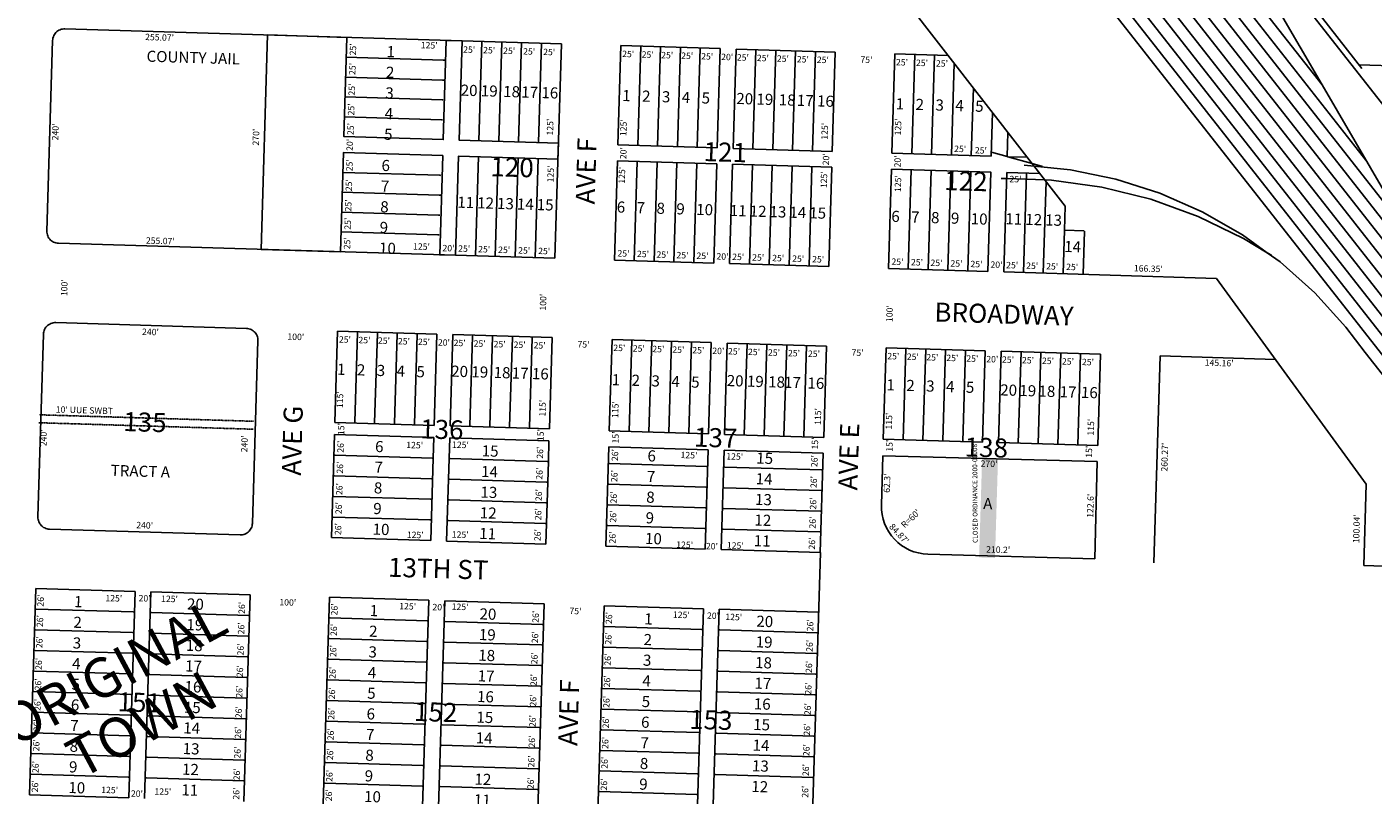
# Model space of a CAD drawing. Extents: x 947448 to 1905361, y 7273120 to 14556824.
# Drawn here: x 950188 to 951882, y 7274981 to 7275948 of the extents above; entities that cross this region are included whole.
import ezdxf
from ezdxf.enums import TextEntityAlignment as Align

# ---------------------------------------------------------------- set-up
doc = ezdxf.new("R2010")
doc.units = 0
doc.linetypes.add('DASHDOT', pattern=[1, 0.5, -0.25, 0, -0.25])
for name, color, linetype in [('10', 7, 'CONTINUOUS'), ('11', 7, 'CONTINUOUS'), ('15', 7, 'CONTINUOUS'), ('19', 7, 'CONTINUOUS'), ('21', 7, 'CONTINUOUS'), ('22', 7, 'CONTINUOUS'), ('25', 7, 'CONTINUOUS'), ('27', 7, 'CONTINUOUS'), ('6', 7, 'CONTINUOUS'), ('7', 7, 'CONTINUOUS')]:
    doc.layers.add(name, color=color, linetype=linetype)
doc.styles.add('ROMANC', font='ROMANC', dxfattribs={"height": 0.2})
doc.styles.add('ROMANS', font='ROMANS', dxfattribs={"height": 0.2})
doc.styles.add('txt', font='TXT', dxfattribs={"height": 0.2})

msp = doc.modelspace()

# ---------------------------------------------------------------- linework, layer by layer
at = {"layer": '21', "color": 7, "linetype": 'DASHDOT'}
for p, q in [((950205.737, 7275459.412), (950203.219, 7275459.488)), ((950473.119, 7275451.34), (950205.737, 7275459.412)), ((950205.435, 7275449.416), (950202.917, 7275449.492)), ((950472.816, 7275441.344), (950205.435, 7275449.416))]:
    msp.add_line(p, q, dxfattribs=at)
at = {"layer": '25', "color": 212, "linetype": 'CONTINUOUS'}
msp.add_lwpolyline([(950490.792, 7275937.448), (950590.74, 7275934.427), (950586.968, 7275809.469), (950711.91, 7275805.697), (950715.682, 7275930.649), (950735.674, 7275930.045), (950731.901, 7275805.093), (950856.852, 7275801.321), (950856.248, 7275781.331), (950731.298, 7275785.103), (950727.526, 7275660.145), (950707.534, 7275660.75), (950711.307, 7275785.706), (950586.364, 7275789.478), (950582.591, 7275664.529), (950482.637, 7275667.553)], close=True, dxfattribs=at)
msp.add_solid([(951390.215, 7275404.994), (951410.207, 7275404.391), (951386.442, 7275280.017), (951406.434, 7275279.449)], dxfattribs=at)
at = {"layer": '27', "color": 32, "linetype": 'CONTINUOUS'}
for p, q in [((949601.821, 7278457.015), (952058.052, 7275325.454)), ((950117.275, 7277824.145), (952483.362, 7274807.513)), ((950492.407, 7277370.178), (952367.828, 7274979.117)), ((950548.075, 7277347.815), (952257.188, 7275168.789)), ((950541.65, 7277331.699), (952312.508, 7275073.952)), ((950630.992, 7277266.403), (952201.876, 7275263.613)), ((950713.916, 7277184.987), (952146.554, 7275358.451)), ((950796.836, 7277103.572), (952091.238, 7275453.279)), ((950879.754, 7277022.16), (952035.921, 7275548.11)), ((950962.673, 7276940.747), (951873.345, 7275779.691)), ((951045.598, 7276859.33), (951818.026, 7275874.526)), ((951294.36, 7276615.087), (952411.979, 7275190.184)), ((951762.708, 7275969.356), (951818.026, 7275874.526)), ((951818.026, 7275874.526), (951818.028, 7275874.524)), ((951818.026, 7275874.526), (951928.665, 7275684.856)), ((951402.148, 7275789.86), (951421.852, 7275784.387)), ((951421.852, 7275784.387), (951422.517, 7275784.203)), ((951422.517, 7275784.203), (951453.085, 7275775.712)), ((951443.239, 7275773.613), (951455.684, 7275772.368)), ((951453.085, 7275775.712), (951466.31, 7275772.04)), ((951414.176, 7275756.847), (951421.013, 7275756.618)), ((951421.013, 7275756.618), (951445.747, 7275755.792)), ((951445.747, 7275755.792), (951469.169, 7275755.009)), ((951749.107, 7275663.482), (951754.62, 7275660.19)), ((951872.488, 7275537.734), (951986.987, 7275391.754))]:
    msp.add_line(p, q, dxfattribs=at)
for points in [[(951455.684, 7275772.368), (951501.26, 7275767.811), (951558.356, 7275755.976), (951613.902, 7275738.237), (951667.29, 7275714.79), (951717.935, 7275685.891), (951749.107, 7275663.482)], [(951469.169, 7275755.009), (951477.724, 7275754.722), (951540.703, 7275745.966), (951602.421, 7275730.676), (951662.205, 7275709.018), (951719.395, 7275681.23), (951749.107, 7275663.482)], [(951749.107, 7275663.482), (951765.281, 7275651.856), (951808.811, 7275613.059), (951848.045, 7275569.924), (951872.488, 7275537.734)]]:
    msp.add_lwpolyline(points, dxfattribs=at)
at = {"layer": '6', "color": 7, "linetype": 'CONTINUOUS'}
for p, q in [((951631.635, 7276197.312), (951868.278, 7275895.253)), ((951494.751, 7275722.079), (951263.9, 7276019.246)), ((950235.845, 7275945.157), (950860.624, 7275926.266)), ((950482.637, 7275667.553), (950490.792, 7275937.448)), ((950590.74, 7275934.427), (950586.968, 7275809.469)), ((950213.151, 7275690.711), (950220.398, 7275930.619)), ((950711.91, 7275805.697), (950715.682, 7275930.649)), ((950735.674, 7275930.045), (950731.901, 7275805.093)), ((950860.624, 7275926.266), (950852.476, 7275656.366)), ((950931.818, 7275799.077), (950935.59, 7275924.019)), ((950935.59, 7275924.019), (951060.533, 7275920.247)), ((951060.533, 7275920.247), (951056.761, 7275795.305)), ((951076.753, 7275794.702), (951080.525, 7275919.644)), ((951080.525, 7275919.644), (951205.468, 7275915.872)), ((951205.468, 7275915.872), (951201.695, 7275790.93)), ((951276.662, 7275788.665), (951280.434, 7275913.608)), ((951280.434, 7275913.608), (951347.537, 7275911.583)), ((952581.024, 7275877.386), (951863.763, 7275899.975)), ((951403.264, 7275839.846), (951401.605, 7275784.893)), ((951421.852, 7275784.387), (951422.77, 7275814.736)), ((950586.968, 7275809.469), (950711.91, 7275805.697)), ((950731.901, 7275805.093), (950856.852, 7275801.321)), ((951056.761, 7275795.305), (950931.818, 7275799.077)), ((950586.364, 7275789.478), (950582.591, 7275664.529)), ((950586.364, 7275789.478), (950711.307, 7275785.706)), ((950711.307, 7275785.706), (950707.534, 7275660.75)), ((950727.526, 7275660.145), (950731.298, 7275785.103)), ((950731.298, 7275785.103), (950856.248, 7275781.331)), ((950927.443, 7275654.143), (950931.215, 7275779.085)), ((950931.215, 7275779.085), (951056.158, 7275775.313)), ((951201.695, 7275790.93), (951076.753, 7275794.702)), ((951401.605, 7275784.893), (951276.662, 7275788.665)), ((951422.517, 7275784.203), (951447.067, 7275783.46)), ((951056.158, 7275775.313), (951052.386, 7275650.371)), ((951072.377, 7275649.767), (951076.149, 7275774.71)), ((951076.149, 7275774.71), (951201.092, 7275770.937)), ((951201.092, 7275770.937), (951197.32, 7275645.994)), ((951272.286, 7275643.731), (951276.058, 7275768.675)), ((951417.467, 7275639.275), (951421.242, 7275764.23)), ((951421.242, 7275764.23), (951462.984, 7275762.968)), ((951493.838, 7275691.841), (951494.751, 7275722.078)), ((951518.826, 7275691.085), (951493.838, 7275691.841)), ((951517.453, 7275636.251), (951519.099, 7275690.734)), ((950852.476, 7275656.366), (950227.689, 7275675.265)), ((951052.386, 7275650.371), (950927.443, 7275654.143)), ((951197.32, 7275645.994), (951072.377, 7275649.767)), ((951417.467, 7275639.275), (951685.226, 7275631.178)), ((951685.226, 7275631.178), (951873.777, 7275372.089)), ((950224.256, 7275575.471), (950464.162, 7275568.228)), ((950201.862, 7275331.047), (950208.803, 7275560.93)), ((950579.094, 7275564.758), (950575.624, 7275449.82)), ((950704.054, 7275560.986), (950579.094, 7275564.758)), ((950700.583, 7275446.047), (950704.054, 7275560.986)), ((950724.028, 7275560.382), (950720.557, 7275445.443)), ((950848.987, 7275556.609), (950724.028, 7275560.382)), ((950478.703, 7275552.782), (950471.762, 7275322.899)), ((950845.517, 7275441.671), (950848.987, 7275556.609)), ((950920.956, 7275439.24), (950924.426, 7275554.188)), ((950924.426, 7275554.188), (951049.368, 7275550.416)), ((951049.368, 7275550.416), (951045.898, 7275435.468)), ((951065.889, 7275434.864), (951069.359, 7275549.812)), ((951069.359, 7275549.812), (951194.302, 7275546.04)), ((951194.302, 7275546.04), (951190.832, 7275431.092)), ((951265.797, 7275428.83), (951269.267, 7275543.777)), ((951269.267, 7275543.777), (951394.211, 7275540.005)), ((951394.211, 7275540.005), (951390.741, 7275425.057)), ((951410.732, 7275424.454), (951414.202, 7275539.401)), ((951414.202, 7275539.401), (951539.144, 7275535.629)), ((951539.144, 7275535.629), (951535.674, 7275420.682)), ((951606.542, 7275273.358), (951614.396, 7275533.509)), ((951614.396, 7275533.509), (951759.492, 7275529.129)), ((950575.624, 7275449.82), (950700.583, 7275446.047)), ((950720.557, 7275445.443), (950845.517, 7275441.671)), ((950575.164, 7275434.82), (950571.241, 7275304.889)), ((950700.123, 7275431.047), (950575.164, 7275434.82)), ((950699.339, 7275405.059), (950700.123, 7275431.047)), ((950720.098, 7275430.444), (950716.175, 7275300.513)), ((950845.057, 7275426.67), (950720.098, 7275430.444)), ((950844.273, 7275400.683), (950845.057, 7275426.67)), ((951045.898, 7275435.468), (950920.956, 7275439.24)), ((951190.832, 7275431.092), (951065.889, 7275434.864)), ((951390.741, 7275425.057), (951265.797, 7275428.83)), ((951535.674, 7275420.682), (951410.732, 7275424.454)), ((950920.429, 7275419.179), (950916.656, 7275294.235)), ((951045.372, 7275415.407), (950920.429, 7275419.179)), ((951041.6, 7275290.462), (951045.372, 7275415.407)), ((951065.363, 7275414.802), (951061.591, 7275289.859)), ((951190.305, 7275411.03), (951065.363, 7275414.802)), ((951186.533, 7275286.087), (951190.305, 7275411.03)), ((951263.498, 7275345.721), (951265.208, 7275408.023)), ((951265.208, 7275408.023), (951535.108, 7275400.633)), ((950696.201, 7275301.117), (950699.339, 7275405.059)), ((950841.134, 7275296.74), (950844.273, 7275400.683)), ((951535.108, 7275400.633), (951531.954, 7275278.061)), ((951870.556, 7275269.806), (951873.777, 7275372.089)), ((950216.402, 7275315.602), (950456.31, 7275308.358)), ((950571.241, 7275304.889), (950696.201, 7275301.117)), ((950716.175, 7275300.513), (950841.134, 7275296.74)), ((950916.656, 7275294.235), (951041.6, 7275290.462)), ((951061.591, 7275289.859), (951186.593, 7275286.085)), ((951137.688, 7273666.211), (951186.593, 7275286.061)), ((951531.954, 7275278.061), (951321.841, 7275284.108)), ((951943.584, 7275267.502), (951870.556, 7275269.806)), ((950199.07, 7275241.081), (950191.223, 7274981.212)), ((950324.035, 7275237.308), (950199.07, 7275241.081)), ((950316.189, 7274977.439), (950324.035, 7275237.308)), ((950344.003, 7275236.706), (950336.158, 7274976.835)), ((950468.969, 7275232.932), (950344.003, 7275236.706)), ((950461.123, 7274973.063), (950468.969, 7275232.932)), ((950568.901, 7275229.916), (950561.055, 7274970.045)), ((950693.866, 7275226.143), (950568.901, 7275229.916)), ((950686.02, 7274966.273), (950693.866, 7275226.143)), ((950713.834, 7275225.539), (950705.989, 7274965.67)), ((950838.8, 7275221.767), (950713.834, 7275225.539)), ((950830.955, 7274961.897), (950838.8, 7275221.767)), ((950906.569, 7274959.2), (950914.415, 7275219.11)), ((950914.415, 7275219.11), (951039.353, 7275215.338)), ((951039.353, 7275215.338), (951031.506, 7274955.428)), ((951051.496, 7274954.825), (951059.35, 7275214.735)), ((951059.35, 7275214.735), (951184.326, 7275210.962)), ((950191.223, 7274981.212), (950316.189, 7274977.439))]:
    msp.add_line(p, q, dxfattribs=at)
for points in [[(950235.845, 7275945.157), (950234.275, 7275945.123), (950232.718, 7275944.925), (950231.191, 7275944.564), (950229.708, 7275944.047), (950228.289, 7275943.376), (950226.946, 7275942.561), (950225.697, 7275941.61), (950224.554, 7275940.534), (950223.529, 7275939.345), (950222.634, 7275938.054), (950221.88, 7275936.678), (950221.273, 7275935.229), (950220.82, 7275933.727), (950220.529, 7275932.183), (950220.398, 7275930.619)], [(951276.058, 7275768.675), (951401.001, 7275764.903), (951397.229, 7275639.959), (951272.286, 7275643.731)], [(950213.151, 7275690.711), (950213.186, 7275689.141), (950213.383, 7275687.584), (950213.744, 7275686.056), (950214.261, 7275684.573), (950214.932, 7275683.155), (950215.747, 7275681.813), (950216.698, 7275680.563), (950217.774, 7275679.419), (950218.963, 7275678.395), (950220.254, 7275677.501), (950221.63, 7275676.746), (950223.079, 7275676.139), (950224.581, 7275675.687), (950226.125, 7275675.395), (950227.689, 7275675.265)], [(950224.256, 7275575.471), (950222.686, 7275575.437), (950221.127, 7275575.237), (950219.6, 7275574.878), (950218.118, 7275574.359), (950216.698, 7275573.689), (950215.356, 7275572.874), (950214.106, 7275571.923), (950212.963, 7275570.847), (950211.939, 7275569.656), (950211.045, 7275568.366), (950210.29, 7275566.989), (950209.684, 7275565.541), (950209.232, 7275564.038), (950208.939, 7275562.495), (950208.81, 7275560.93)], [(950478.703, 7275552.782), (950478.669, 7275554.352), (950478.469, 7275555.91), (950478.109, 7275557.438), (950477.591, 7275558.92), (950476.92, 7275560.34), (950476.105, 7275561.681), (950475.154, 7275562.931), (950474.078, 7275564.074), (950472.889, 7275565.098), (950471.599, 7275565.994), (950470.221, 7275566.748), (950468.772, 7275567.354), (950467.27, 7275567.805), (950465.727, 7275568.099), (950464.162, 7275568.228)], [(950216.402, 7275315.602), (950214.838, 7275315.731), (950213.295, 7275316.023), (950211.791, 7275316.474), (950210.344, 7275317.082), (950208.966, 7275317.837), (950207.676, 7275318.731), (950206.486, 7275319.755), (950205.41, 7275320.898), (950204.459, 7275322.148), (950203.644, 7275323.49), (950202.975, 7275324.91), (950202.456, 7275326.393), (950202.096, 7275327.92), (950201.897, 7275329.477), (950201.862, 7275331.047)], [(950456.31, 7275308.358), (950457.88, 7275308.393), (950459.437, 7275308.592), (950460.965, 7275308.952), (950462.447, 7275309.471), (950463.868, 7275310.141), (950465.209, 7275310.956), (950466.458, 7275311.907), (950467.601, 7275312.983), (950468.625, 7275314.172), (950469.519, 7275315.463), (950470.275, 7275316.841), (950470.882, 7275318.289), (950471.333, 7275319.792), (950471.626, 7275321.334), (950471.755, 7275322.899)]]:
    msp.add_lwpolyline(points, dxfattribs=at)
msp.add_arc((951323.476307, 7275344.085844), 60, 178.437569, 268.438056, dxfattribs=at)
at = {"layer": '7', "color": 7, "linetype": 'CONTINUOUS'}
for p, q in [((950756.887, 7275804.34), (950760.662, 7275929.301)), ((950781.875, 7275803.584), (950785.65, 7275928.545)), ((950806.864, 7275802.83), (950810.64, 7275927.79)), ((950831.852, 7275802.075), (950835.628, 7275927.036)), ((950956.804, 7275798.322), (950960.579, 7275923.265)), ((950981.793, 7275797.568), (950985.568, 7275922.51)), ((951006.781, 7275796.812), (951010.556, 7275921.755)), ((951031.77, 7275796.059), (951035.545, 7275921)), ((951101.738, 7275793.946), (951105.513, 7275918.889)), ((951126.726, 7275793.192), (951130.501, 7275918.134)), ((951151.715, 7275792.437), (951155.49, 7275917.379)), ((951176.704, 7275791.683), (951180.48, 7275916.625)), ((951301.648, 7275787.911), (951305.423, 7275912.855)), ((951326.636, 7275787.157), (951330.411, 7275912.099)), ((951351.625, 7275786.402), (951355.113, 7275901.83)), ((951376.614, 7275785.648), (951379.187, 7275870.839)), ((950752.512, 7275659.419), (950756.286, 7275784.348)), ((950777.5, 7275658.665), (950781.275, 7275783.592)), ((950802.489, 7275657.912), (950806.264, 7275782.838)), ((950827.478, 7275657.16), (950831.252, 7275782.083)), ((950952.429, 7275653.388), (950956.204, 7275778.332)), ((950977.417, 7275652.634), (950981.192, 7275777.576)), ((951002.406, 7275651.879), (951006.181, 7275776.821)), ((951027.395, 7275651.125), (951031.17, 7275776.066)), ((951097.363, 7275649.012), (951101.138, 7275773.955)), ((951122.351, 7275648.258), (951126.126, 7275773.2)), ((951147.34, 7275647.504), (951151.115, 7275772.446)), ((951172.328, 7275646.75), (951176.103, 7275771.691)), ((951297.271, 7275642.978), (951301.047, 7275767.92)), ((951322.26, 7275642.222), (951326.035, 7275767.164)), ((951347.248, 7275641.468), (951351.023, 7275766.41)), ((951372.237, 7275640.714), (951376.013, 7275765.654)), ((951442.205, 7275638.582), (951445.979, 7275763.482)), ((951467.193, 7275637.827), (951470.676, 7275753.068)), ((951492.181, 7275637.073), (951493.837, 7275691.841)), ((950945.941, 7275438.486), (950949.414, 7275553.434)), ((950970.929, 7275437.732), (950974.402, 7275552.677)), ((950995.918, 7275436.977), (950999.391, 7275551.924)), ((951020.907, 7275436.223), (951024.38, 7275551.169)), ((951090.875, 7275434.11), (951094.348, 7275549.058)), ((951115.863, 7275433.356), (951119.336, 7275548.302)), ((951140.852, 7275432.602), (951144.325, 7275547.548)), ((951165.84, 7275431.847), (951169.313, 7275546.793)), ((951290.784, 7275428.075), (951294.257, 7275543.022)), ((951315.772, 7275427.32), (951319.245, 7275542.267)), ((951340.76, 7275426.566), (951344.233, 7275541.513)), ((951365.749, 7275425.812), (951369.222, 7275540.757)), ((951435.717, 7275423.7), (951439.19, 7275538.646)), ((951460.706, 7275422.945), (951464.178, 7275537.892)), ((951485.695, 7275422.19), (951489.168, 7275537.138)), ((951510.683, 7275421.435), (951514.156, 7275536.381))]:
    msp.add_line(p, q, dxfattribs=at)
for points in [[(950589.985, 7275909.423), (950711.988, 7275905.735), (950713.511, 7275905.688)], [(950589.231, 7275884.434), (950711.226, 7275880.747), (950712.74, 7275880.7)], [(950588.475, 7275859.446), (950710.461, 7275855.758), (950711.968, 7275855.712)], [(950587.722, 7275834.457), (950709.698, 7275830.77), (950711.197, 7275830.724)], [(950585.609, 7275764.489), (950707.612, 7275760.801), (950709.134, 7275760.754)], [(950584.855, 7275739.501), (950706.849, 7275735.813), (950708.364, 7275735.766)], [(950584.1, 7275714.513), (950706.085, 7275710.824), (950707.593, 7275710.778)], [(950583.346, 7275689.523), (950705.323, 7275685.836), (950706.822, 7275685.79)], [(950600.616, 7275449.066), (950600.662, 7275450.563), (950604.047, 7275562.511), (950604.091, 7275564.004)], [(950625.605, 7275448.31), (950625.65, 7275449.806), (950629.035, 7275561.755), (950629.081, 7275563.249)], [(950650.595, 7275447.556), (950650.64, 7275449.051), (950654.026, 7275560.998), (950654.072, 7275562.494)], [(950675.584, 7275446.801), (950675.629, 7275448.295), (950679.014, 7275560.234), (950679.06, 7275561.727)], [(950745.55, 7275444.689), (950745.595, 7275446.187), (950748.98, 7275558.134), (950749.026, 7275559.628)], [(950770.539, 7275443.935), (950770.584, 7275445.431), (950773.97, 7275557.379), (950774.014, 7275558.873)], [(950795.529, 7275443.181), (950795.574, 7275444.676), (950798.96, 7275556.623), (950799.006, 7275558.119)], [(950820.517, 7275442.426), (950820.563, 7275443.92), (950823.948, 7275555.859), (950823.995, 7275557.351)], [(950574.383, 7275408.84), (950575.883, 7275408.795), (950697.848, 7275405.105), (950699.339, 7275405.059)], [(950719.318, 7275404.464), (950720.818, 7275404.419), (950842.781, 7275400.728), (950844.273, 7275400.683)], [(950919.819, 7275398.19), (950921.318, 7275398.145), (951043.296, 7275394.455), (951044.738, 7275394.411)], [(951064.792, 7275393.804), (951066.293, 7275393.759), (951188.271, 7275390.069), (951189.672, 7275390.026)], [(950573.599, 7275382.852), (950575.098, 7275382.807), (950697.052, 7275379.117), (950698.552, 7275379.071)], [(950718.532, 7275378.476), (950720.032, 7275378.431), (950841.987, 7275374.741), (950843.486, 7275374.695)], [(950919.033, 7275372.2), (950920.533, 7275372.155), (951042.51, 7275368.464), (951043.954, 7275368.421)], [(950572.814, 7275356.865), (950574.312, 7275356.819), (950696.266, 7275353.129), (950697.765, 7275353.084)], [(951064.008, 7275367.813), (951065.507, 7275367.768), (951187.486, 7275364.077), (951188.887, 7275364.036)], [(950717.747, 7275352.488), (950719.246, 7275352.442), (950841.2, 7275348.753), (950842.698, 7275348.708)], [(950918.247, 7275346.209), (950919.746, 7275346.165), (951041.726, 7275342.473), (951043.17, 7275342.431)], [(951063.221, 7275341.823), (951064.722, 7275341.777), (951186.702, 7275338.087), (951188.103, 7275338.044)], [(950572.029, 7275330.876), (950573.526, 7275330.831), (950695.481, 7275327.141), (950696.981, 7275327.095)], [(950716.962, 7275326.5), (950718.46, 7275326.455), (950840.415, 7275322.765), (950841.914, 7275322.719)], [(950917.462, 7275320.219), (950918.962, 7275320.174), (951040.941, 7275316.483), (951042.383, 7275316.438)], [(951062.436, 7275315.832), (951063.935, 7275315.787), (951185.915, 7275312.096), (951187.319, 7275312.053)], [(950323.249, 7275211.32), (950321.751, 7275211.365), (950199.795, 7275215.061), (950198.295, 7275215.107)], [(950468.183, 7275206.943), (950466.684, 7275206.989), (950344.729, 7275210.686), (950343.229, 7275210.732)], [(950693.08, 7275200.155), (950691.582, 7275200.199), (950569.626, 7275203.895), (950568.126, 7275203.941)], [(950322.464, 7275185.332), (950320.964, 7275185.378), (950199.009, 7275189.073), (950197.51, 7275189.118)], [(950838.014, 7275195.779), (950836.515, 7275195.824), (950714.56, 7275199.519), (950713.06, 7275199.565)], [(950913.635, 7275193.265), (950915.126, 7275193.219), (951037.104, 7275189.528), (951038.571, 7275189.484)], [(951058.6, 7275188.879), (951060.099, 7275188.833), (951182.079, 7275185.142), (951183.545, 7275185.098)], [(950467.399, 7275180.955), (950465.899, 7275181), (950343.944, 7275184.698), (950342.445, 7275184.743)], [(950692.296, 7275174.165), (950690.796, 7275174.211), (950568.841, 7275177.908), (950567.342, 7275177.953)], [(950837.23, 7275169.79), (950835.73, 7275169.836), (950713.775, 7275173.531), (950712.276, 7275173.576)], [(950321.678, 7275159.343), (950320.177, 7275159.388), (950198.223, 7275163.084), (950196.724, 7275163.129)], [(950466.611, 7275154.967), (950465.111, 7275155.012), (950343.157, 7275158.709), (950341.657, 7275158.753)], [(950691.51, 7275148.176), (950690.009, 7275148.221), (950568.055, 7275151.919), (950566.556, 7275151.964)], [(950912.851, 7275167.275), (950914.341, 7275167.23), (951036.318, 7275163.538), (951037.786, 7275163.493)], [(951057.816, 7275162.888), (951059.315, 7275162.843), (951181.294, 7275159.152), (951182.76, 7275159.107)], [(950320.892, 7275133.355), (950319.392, 7275133.4), (950197.437, 7275137.096), (950195.938, 7275137.141)], [(950836.444, 7275143.801), (950834.944, 7275143.846), (950712.989, 7275147.543), (950711.49, 7275147.588)], [(950912.066, 7275141.284), (950913.555, 7275141.24), (951035.534, 7275137.548), (951037.002, 7275137.504)], [(951057.029, 7275136.897), (951058.529, 7275136.852), (951180.509, 7275133.161), (951181.975, 7275133.116)], [(950465.825, 7275128.979), (950464.326, 7275129.024), (950342.371, 7275132.72), (950340.871, 7275132.765)], [(950690.723, 7275122.189), (950689.223, 7275122.234), (950567.268, 7275125.931), (950565.769, 7275125.976)], [(950835.657, 7275117.813), (950834.158, 7275117.858), (950712.203, 7275121.554), (950710.703, 7275121.6)], [(950320.107, 7275107.366), (950318.607, 7275107.412), (950196.652, 7275111.108), (950195.153, 7275111.153)], [(950465.041, 7275102.99), (950463.541, 7275103.036), (950341.586, 7275106.731), (950340.086, 7275106.776)], [(950911.282, 7275115.295), (950912.769, 7275115.25), (951034.749, 7275111.558), (951036.218, 7275111.513)], [(951056.245, 7275110.906), (951057.745, 7275110.861), (951179.724, 7275107.169), (951181.191, 7275107.125)], [(950319.32, 7275081.378), (950317.821, 7275081.423), (950195.867, 7275085.119), (950194.367, 7275085.164)], [(950689.938, 7275096.2), (950688.438, 7275096.246), (950566.483, 7275099.942), (950564.984, 7275099.987)], [(950834.872, 7275091.825), (950833.372, 7275091.871), (950711.417, 7275095.566), (950709.917, 7275095.612)], [(950910.497, 7275089.304), (950911.985, 7275089.257), (951033.963, 7275085.566), (951035.433, 7275085.522)], [(951055.459, 7275084.917), (951056.96, 7275084.871), (951178.938, 7275081.18), (951180.406, 7275081.135)], [(950464.254, 7275077.001), (950462.755, 7275077.046), (950340.8, 7275080.743), (950339.301, 7275080.788)], [(950689.151, 7275070.211), (950687.652, 7275070.257), (950565.698, 7275073.953), (950564.198, 7275073.997)], [(950834.086, 7275065.836), (950832.587, 7275065.881), (950710.631, 7275069.577), (950709.132, 7275069.622)], [(950318.535, 7275055.39), (950317.035, 7275055.435), (950195.079, 7275059.13), (950193.579, 7275059.176)], [(950463.469, 7275051.013), (950461.969, 7275051.058), (950340.013, 7275054.754), (950338.514, 7275054.8)], [(950909.711, 7275063.313), (950911.199, 7275063.267), (951033.177, 7275059.576), (951034.647, 7275059.531)], [(951054.673, 7275058.926), (951056.172, 7275058.881), (951178.154, 7275055.189), (951179.622, 7275055.145)], [(950317.749, 7275029.401), (950316.25, 7275029.447), (950194.294, 7275033.142), (950192.795, 7275033.187)], [(950688.366, 7275044.223), (950686.866, 7275044.268), (950564.911, 7275047.965), (950563.411, 7275048.01)], [(950833.3, 7275039.848), (950831.8, 7275039.893), (950709.845, 7275043.589), (950708.346, 7275043.634)], [(950908.927, 7275037.323), (950910.414, 7275037.278), (951032.392, 7275033.585), (951033.863, 7275033.541)], [(951053.889, 7275032.935), (951055.388, 7275032.89), (951177.368, 7275029.197), (951178.837, 7275029.153)], [(950462.684, 7275025.025), (950461.184, 7275025.071), (950339.227, 7275028.766), (950337.729, 7275028.811)], [(950687.581, 7275018.235), (950686.082, 7275018.28), (950564.126, 7275021.976), (950562.627, 7275022.022)], [(950832.515, 7275013.86), (950831.015, 7275013.905), (950709.059, 7275017.601), (950707.561, 7275017.647)], [(950316.964, 7275003.413), (950315.464, 7275003.458), (950193.508, 7275007.155), (950192.011, 7275007.199)], [(950461.899, 7274999.037), (950460.398, 7274999.082), (950338.442, 7275002.778), (950336.945, 7275002.823)], [(950908.143, 7275011.331), (950909.629, 7275011.286), (951031.607, 7275007.595), (951033.078, 7275007.55)], [(951053.103, 7275006.945), (951054.603, 7275006.899), (951176.583, 7275003.207), (951178.051, 7275003.163)], [(950686.797, 7274992.247), (950685.297, 7274992.293), (950563.339, 7274995.988), (950561.842, 7274996.033)], [(950831.731, 7274987.871), (950830.23, 7274987.917), (950708.274, 7274991.613), (950706.777, 7274991.658)], [(950907.358, 7274985.34), (950908.842, 7274985.296), (951030.822, 7274981.605), (951032.294, 7274981.56)]]:
    msp.add_lwpolyline(points, dxfattribs=at)

# ---------------------------------------------------------------- texts
at = {"layer": '10', "color": 134, "linetype": 'CONTINUOUS', "style": 'ROMANS'}
for s, height, rotation, p in [('COUNTY JAIL', 13.999, 358.269914, (950338.4, 7275903.802)), ('1 ', 14.004, 358.266631, (950640.455, 7275909.572)), ('2 ', 14.004, 358.266586, (950639.67, 7275883.583)), ('3 ', 14.004, 358.266544, (950638.885, 7275857.593)), ('20', 14.004, 358.266975, (950733.757, 7275861.071)), ('19', 14.004, 358.266975, (950759.154, 7275860.305)), ('18', 14.004, 358.266975, (950787.225, 7275859.456)), ('17', 14.004, 358.266975, (950809.949, 7275858.77)), ('16', 14.004, 358.266975, (950835.346, 7275858.003)), ('1 ', 14.004, 358.267139, (950937.017, 7275854.322)), ('2 ', 14.004, 358.267139, (950962.01, 7275853.566)), ('3 ', 14.004, 358.267139, (950987.007, 7275852.81)), ('4 ', 14.004, 358.267139, (951012.001, 7275852.054)), ('5 ', 14.004, 358.267139, (951036.996, 7275851.297)), ('20', 14.004, 358.266975, (951080.644, 7275850.598)), ('19', 14.004, 358.266975, (951106.041, 7275849.83)), ('18', 14.004, 358.266975, (951134.111, 7275848.983)), ('17', 14.004, 358.266975, (951156.836, 7275848.298)), ('16', 14.004, 358.266975, (951182.233, 7275847.531)), ('1 ', 14.004, 358.267139, (951281.295, 7275843.927)), ('2 ', 14.004, 358.267139, (951306.288, 7275843.172)), ('3 ', 14.004, 358.267139, (951331.283, 7275842.415)), ('4 ', 14.004, 358.267139, (951356.278, 7275841.659)), ('5 ', 14.004, 358.267139, (951381.273, 7275840.904)), ('4 ', 14.004, 358.2665, (950638.099, 7275831.601)), ('5 ', 14.004, 358.266456, (950637.315, 7275805.611)), ('6 ', 14.004, 358.266978, (950634.11, 7275766.357)), ('7 ', 14.004, 358.266933, (950633.325, 7275740.366)), ('8 ', 14.004, 358.266892, (950632.539, 7275714.377)), ('11', 14.004, 358.268128, (950729.493, 7275720.095)), ('12', 14.004, 358.268128, (950754.488, 7275719.339)), ('13', 14.004, 358.268128, (950779.483, 7275718.583)), ('14', 14.004, 358.268128, (950804.478, 7275717.828)), ('15', 14.004, 358.268128, (950829.474, 7275717.073)), ('6 ', 14.004, 358.268128, (950930.216, 7275714.042)), ('7 ', 14.004, 358.268128, (950955.211, 7275713.286)), ('8 ', 14.004, 358.268128, (950980.206, 7275712.531)), ('9 ', 14.004, 358.268128, (951005.201, 7275711.774)), ('10', 14.004, 358.268128, (951030.196, 7275711.019)), ('11', 14.004, 358.268128, (951072.465, 7275709.741)), ('12', 14.004, 358.268128, (951097.461, 7275708.985)), ('13', 14.004, 358.268128, (951122.456, 7275708.23)), ('14', 14.004, 358.268128, (951147.45, 7275707.474)), ('15', 14.004, 358.268128, (951172.446, 7275706.719)), ('6 ', 14.004, 358.268128, (951275.757, 7275702.303)), ('7 ', 14.004, 358.268128, (951300.752, 7275701.547)), ('8 ', 14.004, 358.268128, (951325.746, 7275700.791)), ('9 ', 14.004, 358.268128, (951350.743, 7275700.035)), ('10', 14.004, 358.268128, (951375.737, 7275699.28)), ('11', 14.004, 358.268128, (951419.35, 7275699.267)), ('12', 14.004, 358.268128, (951444.345, 7275698.512)), ('13', 14.004, 358.268128, (951469.341, 7275697.756)), ('9 ', 14.004, 358.266847, (950631.755, 7275688.387)), ('14', 14.004, 358.268128, (951493.35, 7275664.38)), ('10', 14.004, 358.266803, (950630.97, 7275662.397)), ('1 ', 14.004, 358.267139, (950578.112, 7275509.917)), ('2 ', 14.004, 358.267139, (950603.105, 7275509.161)), ('3 ', 14.004, 358.267139, (950628.102, 7275508.404)), ('4 ', 14.004, 358.267139, (950653.096, 7275507.648)), ('5 ', 14.004, 358.267139, (950678.09, 7275506.892)), ('20', 14.004, 358.266975, (950721.778, 7275507.497)), ('19', 14.004, 358.266975, (950747.175, 7275506.73)), ('18', 14.004, 358.266975, (950775.245, 7275505.883)), ('17', 14.004, 358.266975, (950797.97, 7275505.197)), ('16', 14.004, 358.266975, (950823.367, 7275504.431)), ('1 ', 14.004, 358.267136, (950923.882, 7275496.788)), ('2 ', 14.004, 358.267136, (950948.877, 7275496.032)), ('3 ', 14.004, 358.267136, (950973.873, 7275495.275)), ('4 ', 14.004, 358.267136, (950998.867, 7275494.519)), ('5 ', 14.004, 358.267136, (951023.865, 7275493.763)), ('20', 14.004, 358.266978, (951068.593, 7275495.661)), ('19', 14.004, 358.266978, (951093.991, 7275494.894)), ('18', 14.004, 358.266978, (951120.724, 7275494.087)), ('17', 14.004, 358.266978, (951140.775, 7275493.482)), ('16', 14.004, 358.266978, (951170.183, 7275492.594)), ('1 ', 14.004, 358.267142, (951269.61, 7275490.332)), ('2 ', 14.004, 358.267142, (951294.606, 7275489.574)), ('3 ', 14.004, 358.267142, (951319.601, 7275488.818)), ('4 ', 14.004, 358.267142, (951344.599, 7275488.062)), ('5 ', 14.004, 358.267142, (951369.594, 7275487.306)), ('20', 14.004, 358.266975, (951412.817, 7275483.91)), ('19', 14.004, 358.266975, (951436.878, 7275483.185)), ('18', 14.004, 358.266975, (951460.939, 7275482.458)), ('17', 14.004, 358.266975, (951487.673, 7275481.65)), ('16', 14.004, 358.266975, (951514.406, 7275480.843)), ('6 ', 14.004, 358.266978, (950626.042, 7275412.665)), ('15', 14.004, 358.266975, (950760.227, 7275407.272)), ('6 ', 14.004, 358.266975, (950968.854, 7275400.959)), ('15', 14.004, 358.266978, (951105.787, 7275398.15)), ('TRACT A', 13.999, 358.269914, (950293.244, 7275382.664)), ('7 ', 14.004, 358.266933, (950625.256, 7275386.675)), ('14', 14.004, 358.266933, (950759.44, 7275381.281)), ('7 ', 14.004, 358.266933, (950968.07, 7275374.968)), ('8 ', 14.004, 358.266892, (950624.471, 7275360.684)), ('14', 14.004, 358.266933, (951105.002, 7275372.159)), ('13', 14.004, 358.266889, (950758.655, 7275355.291)), ('8 ', 14.004, 358.266889, (950967.283, 7275348.978)), ('13', 14.004, 358.266892, (951104.216, 7275346.168)), ('9 ', 14.004, 358.266847, (950623.687, 7275334.694)), ('12', 14.004, 358.266844, (950757.87, 7275329.302)), ('10', 14.004, 358.266803, (950622.902, 7275308.705)), ('9 ', 14.004, 358.266844, (950966.498, 7275322.988)), ('12', 14.004, 358.266847, (951103.431, 7275320.179)), ('11', 14.004, 358.2668, (950757.085, 7275303.311)), ('10', 14.004, 358.2668, (950965.713, 7275296.998)), ('11', 14.004, 358.266803, (951102.647, 7275294.187)), ('1 ', 14.003, 358.266631, (950247.049, 7275217.524)), ('20', 14.003, 358.266633, (950389.31, 7275214.553)), ('1 ', 14.004, 358.266631, (950619.221, 7275206.261)), ('2 ', 14.003, 358.266586, (950246.263, 7275191.534)), ('19', 14.003, 358.266589, (950388.524, 7275188.563)), ('20', 14.004, 358.266631, (950757.445, 7275202.078)), ('1 ', 14.004, 358.266631, (950964.739, 7275195.804)), ('20', 14.004, 358.266633, (951105.839, 7275192.868)), ('2 ', 14.004, 358.266586, (950618.436, 7275180.271)), ('19', 14.004, 358.266586, (950756.659, 7275176.088)), ('3 ', 14.003, 358.266544, (950245.479, 7275165.543)), ('18', 14.003, 358.266544, (950387.738, 7275162.572)), ('3 ', 14.004, 358.266544, (950617.651, 7275154.28)), ('2 ', 14.004, 358.266586, (950963.955, 7275169.814)), ('19', 14.004, 358.266589, (951105.054, 7275166.878)), ('4 ', 14.003, 358.2665, (950244.693, 7275139.553)), ('18', 14.004, 358.266544, (950755.874, 7275150.097)), ('3 ', 14.004, 358.266544, (950963.17, 7275143.824)), ('18', 14.004, 358.266544, (951104.269, 7275140.887)), ('17', 14.003, 358.266503, (950386.952, 7275136.582)), ('4 ', 14.004, 358.2665, (950616.866, 7275128.289)), ('17', 14.004, 358.2665, (950755.089, 7275124.107)), ('5 ', 14.003, 358.266456, (950243.907, 7275113.564)), ('16', 14.003, 358.266458, (950386.168, 7275110.592)), ('4 ', 14.004, 358.2665, (950962.385, 7275117.833)), ('17', 14.004, 358.266503, (951103.484, 7275114.896)), ('6 ', 14.003, 358.266411, (950243.122, 7275087.574)), ('5 ', 14.004, 358.266456, (950616.081, 7275102.3)), ('16', 14.004, 358.266456, (950754.303, 7275098.116)), ('5 ', 14.004, 358.266456, (950961.599, 7275091.843)), ('16', 14.004, 358.266458, (951102.698, 7275088.906)), ('15', 14.003, 358.266414, (950385.382, 7275084.603)), ('6 ', 14.004, 358.266411, (950615.294, 7275076.31)), ('15', 14.004, 358.266411, (950753.518, 7275072.125)), ('7 ', 14.003, 358.266367, (950242.337, 7275061.583)), ('14', 14.003, 358.266369, (950384.596, 7275058.612)), ('6 ', 14.004, 358.266411, (950960.813, 7275065.852)), ('15', 14.004, 358.266414, (951101.912, 7275062.915)), ('7 ', 14.004, 358.266367, (950614.51, 7275050.319)), ('14', 14.004, 358.266367, (950752.734, 7275046.135)), ('7 ', 14.004, 358.266367, (950960.028, 7275039.861)), ('14', 14.004, 358.266369, (951101.128, 7275036.925)), ('8 ', 14.003, 358.266325, (950241.551, 7275035.593)), ('13', 14.003, 358.266328, (950383.812, 7275032.622)), ('8 ', 14.004, 358.266325, (950613.724, 7275024.329)), ('9 ', 14.003, 358.266281, (950240.766, 7275009.603)), ('12', 14.003, 358.266283, (950383.025, 7275006.633)), ('8 ', 14.004, 358.266325, (950959.243, 7275013.872)), ('13', 14.004, 358.266328, (951100.341, 7275010.933)), ('9 ', 14.004, 358.266281, (950612.938, 7274998.339)), ('12', 14.004, 358.266281, (950751.161, 7274994.154)), ('9 ', 14.004, 358.266281, (950958.459, 7274987.881)), ('10', 14.003, 358.266236, (950239.982, 7274983.614)), ('11', 14.003, 358.266239, (950382.24, 7274980.641)), ('10', 14.004, 358.266236, (950612.154, 7274972.348)), ('11', 14.004, 358.266236, (950750.376, 7274968.164)), ('12', 14.004, 358.266283, (951099.557, 7274984.944))]:
    msp.add_text(s, height=height, rotation=rotation, dxfattribs=at).set_placement(p)
at = {"layer": '10', "color": 134, "linetype": 'CONTINUOUS'}
for s, height, style, p in [('121', 24, 'ROMANC', (951066.872209, 7275786.874732)), ('120', 24, 'ROMANC', (950798.585875, 7275767.874312)), ('122', 24, 'ROMANC', (951369.800875, 7275750.386312)), ('135', 24, 'ROMANC', (950336.469875, 7275447.178312)), ('136', 24, 'ROMANC', (950710.194875, 7275437.980312)), ('137', 24, 'ROMANC', (951054.869875, 7275427.574312)), ('138', 24, 'ROMANC', (951395.402875, 7275415.208312)), ('A', 13.999, 'txt', (951397.361782, 7275345.983854)), ('151', 24, 'ROMANC', (950329.328209, 7275094.576732)), ('152', 24, 'ROMANC', (950702.408875, 7275082.391312)), ('153', 24, 'ROMANC', (951048.732875, 7275072.517312))]:
    msp.add_text(s, height=height, rotation=358.2707, dxfattribs=dict(at, style=style)).set_placement(p, align=Align.MIDDLE)
at = {"layer": '11', "color": 7, "linetype": 'CONTINUOUS'}
for s, rotation, style, p in [("255.07'", 358.2707, 'ROMANS', (950354.904172, 7275933.410694)), ("75'", 358.2707, 'ROMANS', (951244.579459, 7275905.264533)), ("125'", 88.2707, 'ROMANS', (950847.529177, 7275821.492637)), ("125'", 88.2707, 'ROMANS', (950939.852177, 7275820.764637)), ("125'", 88.2707, 'ROMANS', (951285.434177, 7275821.661637)), ("240'", 88.2707, 'ROMANS', (950224.806177, 7275815.401637)), ("270'", 88.2707, 'ROMANS', (950477.279177, 7275808.868637)), ("125'", 88.2707, 'ROMANS', (951193.097177, 7275816.209637)), ("125'", 88.2707, 'ROMANS', (950848.150177, 7275762.549637)), ("125'", 88.2707, 'ROMANS', (950937.872177, 7275760.869637)), ("125'", 88.2707, 'ROMANS', (951192.115177, 7275755.254637)), ("125'", 88.2707, 'ROMANS', (951285.341177, 7275750.379637)), ("255.07'", 358.2707, 'ROMANS', (950355.883172, 7275677.310694)), ("166.35'", 358.2707, 'ROMANS', (951599.394172, 7275642.379694)), ("100'", 88.2707, 'ROMANS', (950236.017177, 7275619.356637)), ("100'", 88.2707, 'ROMANS', (950838.649177, 7275601.161637)), ("100'", 88.2707, 'ROMANS', (951274.744177, 7275586.795637)), ("240'", 358.2707, 'ROMANS', (950343.501637, 7275562.715823)), ("100'", 358.2707, 'ROMANS', (950526.415637, 7275556.582823)), ("75'", 358.2707, 'ROMANS', (950888.485459, 7275547.033533)), ("75'", 358.2707, 'ROMANS', (951233.450459, 7275536.618533)), ("145.16'", 358.2707, 'ROMANS', (951688.523172, 7275523.741694)), ("115'", 88.2707, 'ROMANS', (950582.976177, 7275478.549637)), ("115'", 88.2707, 'ROMANS', (950837.975177, 7275467.760637)), ("115'", 88.2707, 'ROMANS', (950929.552177, 7275466.025637)), ("115'", 88.2707, 'ROMANS', (951184.615177, 7275457.295637)), ("115'", 88.2707, 'ROMANS', (951274.012177, 7275451.505637)), ("240'", 88.2707, 'ROMANS', (950209.953177, 7275430.510637)), ("115'", 88.2707, 'ROMANS', (951528.077177, 7275443.834637)), ("240'", 88.2707, 'ROMANS', (950462.785177, 7275422.876637)), ("260.27'", 88.2707, 'ROMANS', (951621.036306, 7275406.166172)), ("270'", 358.2707, 'txt', (951398.896499, 7275396.835649)), ("62.3'", 88.2707, 'txt', (951271.562485, 7275373.455667)), ("122.6'", 88.2707, 'txt', (951527.511403, 7275345.013491)), ("R=60'", 43.2707, 'txt', (951300.964051, 7275328.18096)), ("240'", 358.2707, 'ROMANS', (950336.156637, 7275319.469823)), ("84.87'", 313.2707, 'txt', (951285.006049, 7275309.13206)), ("100.04'", 88.1975, 'ROMANS', (951862.407813, 7275316.079282)), ("210.2'", 358.2707, 'txt', (951410.427419, 7275288.772829)), ("125'", 358.2707, 'ROMANS', (950297.340637, 7275227.652823)), ("20'", 358.2707, 'ROMANS', (950336.121459, 7275227.552533)), ("125'", 358.2707, 'ROMANS', (950367.439637, 7275226.837823)), ("100'", 358.2707, 'ROMANS', (950516.328637, 7275222.455823)), ("125'", 358.2707, 'ROMANS', (950667.204637, 7275217.515823)), ("20'", 358.2707, 'ROMANS', (950705.953459, 7275216.387533)), ("125'", 358.2707, 'ROMANS', (950733.187637, 7275216.824823)), ("75'", 358.2707, 'ROMANS', (950878.356459, 7275211.525533)), ("125'", 358.2707, 'ROMANS', (951011.691637, 7275206.742823)), ("20'", 358.2707, 'ROMANS', (951051.469459, 7275205.582533)), ("125'", 358.2707, 'ROMANS', (951077.611637, 7275203.992823)), ("125'", 358.2707, 'ROMANS', (950292.116637, 7274986.335823)), ("20'", 358.2707, 'ROMANS', (950326.424459, 7274981.760533)), ("125'", 358.2707, 'ROMANS', (950359.088637, 7274984.312823))]:
    msp.add_text(s, height=8, rotation=rotation, dxfattribs=dict(at, style=style)).set_placement(p, align=Align.MIDDLE)
at = {"layer": '11', "color": 7, "linetype": 'CONTINUOUS', "style": 'ROMANS'}
for s, rotation, p in [("25'", 88.2707, (950602.153, 7275911.632)), ("125'", 358.2707, (950683.597, 7275920.757)), ("25'", 358.2707, (950736.964, 7275915.203)), ("25'", 358.2707, (950762.125, 7275914.443)), ("25'", 358.2707, (950787.287, 7275913.682)), ("25'", 358.2707, (950812.448, 7275912.924)), ("25'", 358.2707, (950837.61, 7275912.164)), ("25'", 358.2707, (950937.059, 7275909.686)), ("25'", 358.2707, (950961.621, 7275908.944)), ("25'", 358.2707, (950986.183, 7275908.203)), ("25'", 358.2707, (951011.345, 7275907.443)), ("25'", 358.2707, (951036.506, 7275906.683)), ("20'", 358.2707, (951061.667, 7275905.923)), ("25'", 88.2707, (950601.408, 7275886.987)), ("25'", 358.2707, (951081.437, 7275905.328)), ("25'", 358.2707, (951106.599, 7275904.568)), ("25'", 358.2707, (951131.76, 7275903.807)), ("25'", 358.2707, (951156.922, 7275903.048)), ("25'", 358.2707, (951182.083, 7275902.288)), ("25'", 358.2707, (951281.691, 7275899.282)), ("25'", 358.2707, (951306.854, 7275898.522)), ("25'", 358.2707, (951332.015, 7275897.763)), ("25'", 88.2707, (950600.628, 7275861.11)), ("25'", 88.2707, (950599.871, 7275836.055)), ("25'", 88.2707, (950599.127, 7275811.409)), ("20'", 88.2707, (950598.102, 7275791.434)), ("20'", 88.2707, (950942.418, 7275781.038)), ("25'", 358.2707, (951354.908, 7275790.284)), ("25'", 358.2707, (951380.991, 7275788.408)), ("25'", 88.2707, (950597.75, 7275765.816)), ("20'", 88.2707, (951197.497, 7275773.337)), ("20'", 88.2707, (951287.576, 7275770.618)), ("25'", 88.2707, (950596.994, 7275740.761)), ("25'", 358.2707, (951424.551, 7275752.225)), ("25'", 88.2707, (950596.225, 7275715.293)), ("25'", 88.2707, (950595.531, 7275692.291)), ("25'", 88.2707, (950594.786, 7275667.647)), ("125'", 358.2707, (950673.893, 7275667.522)), ("20'", 358.2707, (950710.913, 7275665.376)), ("25'", 358.2707, (950730.683, 7275664.779)), ("25'", 358.2707, (950755.844, 7275664.019)), ("25'", 358.2707, (950781.006, 7275663.26)), ("25'", 358.2707, (950806.168, 7275662.5)), ("25'", 358.2707, (950831.33, 7275661.741)), ("25'", 358.2707, (950931.156, 7275658.745)), ("25'", 358.2707, (950955.719, 7275658.004)), ("25'", 358.2707, (950980.281, 7275657.263)), ("25'", 358.2707, (951005.442, 7275656.503)), ("25'", 358.2707, (951030.604, 7275655.743)), ("20'", 358.2707, (951055.765, 7275654.983)), ("25'", 358.2707, (951075.535, 7275654.387)), ("25'", 358.2707, (951100.696, 7275653.626)), ("25'", 358.2707, (951125.858, 7275652.868)), ("25'", 358.2707, (951151.02, 7275652.108)), ("25'", 358.2707, (951176.181, 7275651.348)), ("25'", 358.2707, (951275.998, 7275648.335)), ("25'", 358.2707, (951300.562, 7275647.593)), ("25'", 358.2707, (951325.124, 7275646.851)), ("25'", 358.2707, (951350.284, 7275646.091)), ("25'", 358.2707, (951375.446, 7275645.332)), ("20'", 358.2707, (951400.608, 7275644.572)), ("25'", 358.2707, (951420.377, 7275643.975)), ("25'", 358.2707, (951445.539, 7275643.216)), ("25'", 358.2707, (951470.7, 7275642.456)), ("25'", 358.2707, (951495.862, 7275641.697)), ("25'", 358.2707, (950580.561, 7275550.425)), ("25'", 358.2707, (950605.124, 7275549.683)), ("25'", 358.2707, (950629.687, 7275548.942)), ("25'", 358.2707, (950654.847, 7275548.181)), ("25'", 358.2707, (950680.009, 7275547.422)), ("20'", 358.2707, (950705.17, 7275546.662)), ("25'", 358.2707, (950724.94, 7275546.066)), ("25'", 358.2707, (950750.102, 7275545.306)), ("25'", 358.2707, (950775.263, 7275544.546)), ("25'", 358.2707, (950800.424, 7275543.787)), ("25'", 358.2707, (950825.586, 7275543.027)), ("25'", 358.2707, (950925.892, 7275539.855)), ("25'", 358.2707, (950950.455, 7275539.113)), ("25'", 358.2707, (950975.018, 7275538.371)), ("25'", 358.2707, (951000.178, 7275537.611)), ("25'", 358.2707, (951025.339, 7275536.852)), ("20'", 358.2707, (951050.502, 7275536.092)), ("25'", 358.2707, (951070.271, 7275535.495)), ("25'", 358.2707, (951095.433, 7275534.736)), ("25'", 358.2707, (951120.595, 7275533.976)), ("25'", 358.2707, (951145.757, 7275533.217)), ("25'", 358.2707, (951170.918, 7275532.457)), ("25'", 358.2707, (951270.736, 7275529.444)), ("25'", 358.2707, (951295.298, 7275528.702)), ("25'", 358.2707, (951319.861, 7275527.96)), ("25'", 358.2707, (951345.022, 7275527.2)), ("25'", 358.2707, (951370.183, 7275526.441)), ("20'", 358.2707, (951395.344, 7275525.682)), ("25'", 358.2707, (951415.115, 7275525.084)), ("25'", 358.2707, (951440.276, 7275524.324)), ("25'", 358.2707, (951465.437, 7275523.565)), ("25'", 358.2707, (951490.599, 7275522.805)), ("25'", 358.2707, (951515.76, 7275522.045)), ("15'", 88.2707, (950587.238, 7275433.875)), ("15'", 88.2707, (950838.253, 7275426.297)), ("26'", 88.2707, (950586.567, 7275411.696)), ("125'", 358.2707, (950665.32, 7275417.673)), ("125'", 358.2707, (950722.94, 7275417.993)), ("15'", 88.2707, (950932.568, 7275423.305)), ("15'", 88.2707, (951183.584, 7275415.727)), ("15'", 88.2707, (951277.411, 7275412.894)), ("26'", 88.2707, (950837.583, 7275404.118)), ("26'", 88.2707, (950931.898, 7275401.127)), ("125'", 358.2707, (951010.59, 7275405.044)), ("125'", 358.2707, (951068.148, 7275403.306)), ("26'", 88.2707, (951182.915, 7275393.548)), ("15'", 88.2707, (951528.427, 7275405.315)), ("26'", 88.2707, (950585.771, 7275385.322)), ("26'", 88.2707, (950836.786, 7275377.744)), ("26'", 88.2707, (950931.103, 7275374.752)), ("26'", 88.2707, (950584.957, 7275358.348)), ("26'", 88.2707, (951182.118, 7275367.174)), ("26'", 88.2707, (950835.972, 7275350.77)), ("26'", 88.2707, (950930.288, 7275347.778)), ("26'", 88.2707, (950584.233, 7275334.371)), ("26'", 88.2707, (950835.249, 7275326.792)), ("26'", 88.2707, (950929.564, 7275323.802)), ("26'", 88.2707, (951181.304, 7275340.2)), ("26'", 88.2707, (950583.437, 7275307.996)), ("26'", 88.2707, (951180.579, 7275316.222)), ("125'", 358.2707, (950666.028, 7275304.686)), ("125'", 358.2707, (950722.62, 7275305.037)), ("26'", 88.2707, (950834.452, 7275300.418)), ("26'", 88.2707, (950928.767, 7275297.426)), ("26'", 88.2707, (951179.783, 7275289.848)), ("125'", 358.2707, (951005.124, 7275292.244)), ("20'", 358.2707, (951042.5, 7275290.354)), ("125'", 358.2707, (951068.885, 7275291.349)), ("26'", 88.2707, (950208.983, 7275218.071)), ("26'", 88.2707, (950462.235, 7275208.907)), ("26'", 88.2707, (950578.815, 7275206.905)), ("26'", 88.2707, (950208.204, 7275192.271)), ("26'", 88.2707, (950832.066, 7275197.741)), ("26'", 88.2707, (950924.329, 7275196.101)), ("26'", 88.2707, (950461.457, 7275183.106)), ("26'", 88.2707, (950578.036, 7275181.106)), ("26'", 88.2707, (950831.288, 7275171.941)), ("26'", 88.2707, (951177.581, 7275186.936)), ("26'", 88.2707, (950207.402, 7275165.711)), ("26'", 88.2707, (950460.654, 7275156.547)), ("26'", 88.2707, (950577.233, 7275154.547)), ("26'", 88.2707, (950923.551, 7275170.301)), ("26'", 88.2707, (951176.802, 7275161.137)), ("26'", 88.2707, (950206.577, 7275138.394)), ("26'", 88.2707, (950830.486, 7275145.382)), ("26'", 88.2707, (950922.749, 7275143.742)), ("26'", 88.2707, (950459.829, 7275129.23)), ("26'", 88.2707, (950576.409, 7275127.229)), ("26'", 88.2707, (951176.001, 7275134.577)), ("26'", 88.2707, (950205.799, 7275112.594)), ("26'", 88.2707, (950459.05, 7275103.43)), ("26'", 88.2707, (950829.661, 7275118.064)), ("26'", 88.2707, (950921.925, 7275116.424)), ("26'", 88.2707, (951175.176, 7275107.26)), ("26'", 88.2707, (950205.02, 7275086.793)), ("26'", 88.2707, (950575.63, 7275101.429)), ("26'", 88.2707, (950828.881, 7275092.264)), ("26'", 88.2707, (950921.145, 7275090.624)), ("26'", 88.2707, (950458.272, 7275077.629)), ("26'", 88.2707, (950574.851, 7275075.629)), ("26'", 88.2707, (951174.398, 7275081.46)), ("26'", 88.2707, (950204.24, 7275060.993)), ("26'", 88.2707, (950828.103, 7275066.464)), ("26'", 88.2707, (950920.367, 7275064.824)), ("26'", 88.2707, (951173.619, 7275055.66)), ("26'", 88.2707, (950203.485, 7275035.952)), ("26'", 88.2707, (950457.493, 7275051.829)), ("26'", 88.2707, (950574.072, 7275049.828)), ("26'", 88.2707, (950827.324, 7275040.664)), ("26'", 88.2707, (950919.588, 7275039.023)), ("26'", 88.2707, (950456.736, 7275026.788)), ("26'", 88.2707, (950573.317, 7275024.787)), ("26'", 88.2707, (951172.839, 7275029.859)), ("26'", 88.2707, (950202.66, 7275008.635)), ("26'", 88.2707, (950826.569, 7275015.622)), ("26'", 88.2707, (950918.832, 7275013.982)), ("26'", 88.2707, (951172.083, 7275004.818)), ("26'", 88.2707, (950455.912, 7274999.47)), ("26'", 88.2707, (950572.491, 7274997.469)), ("26'", 88.2707, (950825.744, 7274988.305)), ("26'", 88.2707, (950918.008, 7274986.665)), ("26'", 88.2707, (950201.927, 7274984.351)), ("26'", 88.2707, (950455.179, 7274975.187)), ("26'", 88.2707, (950571.758, 7274973.186)), ("26'", 88.2707, (951171.258, 7274977.501))]:
    msp.add_text(s, height=8, rotation=rotation, dxfattribs=at).set_placement(p)
at = {"layer": '15', "color": 30, "linetype": 'CONTINUOUS', "style": 'ROMANC'}
for s, p in [('ORIGINAL', (950299.829146, 7275130.3787)), ('TOWN', (950335.351902, 7275064.324623))]:
    msp.add_text(s, height=50, rotation=28.2707, dxfattribs=at).set_placement(p, align=Align.MIDDLE)
at = {"layer": '19', "color": 1, "linetype": 'CONTINUOUS', "style": 'ROMANC'}
for s, rotation, p in [('AVE F', 88.2707, (950894.948489, 7275766.000212)), ('BROADWAY', 358.2707, (951417.647212, 7275583.150092)), ('AVE G', 88.2707, (950525.15271, 7275426.909695)), ('AVE E', 88.2707, (951225.530489, 7275406.718212)), ('13TH ST', 358.2707, (950705.623616, 7275262.776674)), ('AVE F', 88.2707, (950872.993489, 7275084.622212))]:
    msp.add_text(s, height=24, rotation=rotation, dxfattribs=at).set_placement(p, align=Align.MIDDLE)
at = {"layer": '22', "color": 3, "linetype": 'CONTINUOUS'}
for s, height, rotation, style, p in [("10' UUE SWBT", 8, 358.2707, 'ROMANS', (950260.272456, 7275464.20592)), ('CLOSED ORDINANCE 2000-00008', 6, 90.2707, 'txt', (951382.012547, 7275360.52796))]:
    msp.add_text(s, height=height, rotation=rotation, dxfattribs=dict(at, style=style)).set_placement(p, align=Align.MIDDLE)

doc.saveas('drawing.dxf')
